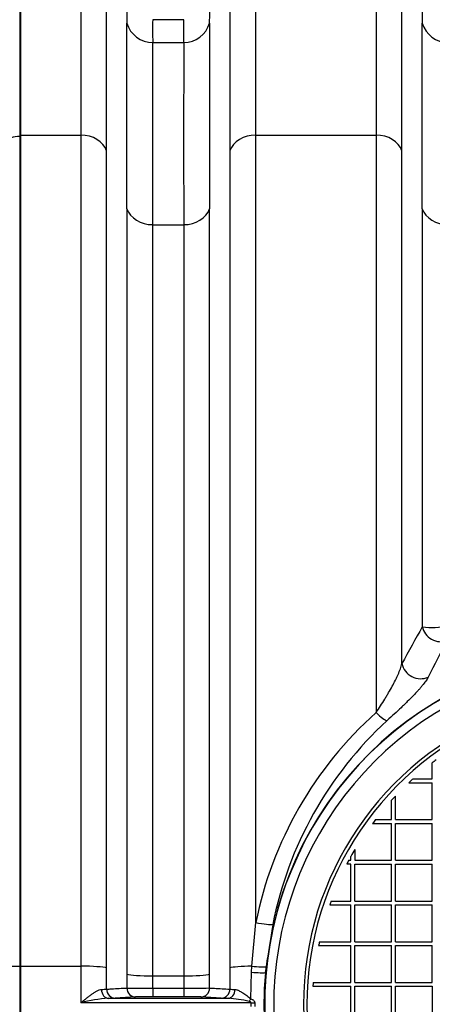
# Model space of a CAD drawing. Units: millimetres. Extents: x 0 to 420, y 0 to 297.
# Drawn here: x 105 to 114, y 150 to 171 of the extents above; entities that cross this region are included whole.
import ezdxf
from ezdxf.enums import TextEntityAlignment as Align

# ---------------------------------------------------------------- set-up
doc = ezdxf.new("R2010")
doc.units = ezdxf.units.MM
for name, color, linetype in [('Default', 7, 'Continuous'), ('POK_REV4', 7, 'Continuous'), ('ROTERRA_2450_PRE', 7, 'Continuous'), ('ROTERRA_2450_VME', 7, 'Continuous')]:
    doc.layers.add(name, color=color, linetype=linetype)
doc.styles.add('SEACAD_Arial', font='arial.ttf')
doc.dimstyles.new('ISO', dxfattribs={"dimtxt": 3.5, "dimasz": 3.5, "dimexe": 1.75, "dimexo": 0, "dimgap": 0.875, "dimtad": 1, "dimdec": 0, "dimlfac": 50, "dimrnd": 10, "dimtxsty": 'SEACAD_Arial', "dimblk1": '_SE_FILLED', "dimblk2": '_SE_FILLED', "dimsah": 1, "dimcen": 1.75, "dimadec": 0, "dimazin": 0, "dimtfac": 0.5, "dimtdec": 4, "dimtmove": 0, "dimatfit": 3, "dimfxl": 1, "dimarcsym": 0})

# ---------------------------------------------------------------- blocks, each defined once
blk = doc.blocks.new('SE5')
at = {"layer": 'POK_REV4', "color": 7, "linetype": 'Continuous'}
for p, q in [((114.312, 154.538), (114.312, 154.894)), ((113.792, 154.452), (114.312, 154.452)), ((113.885, 154.538), (114.312, 154.538)), ((114.312, 153.638), (114.312, 154.452)), ((113.498, 153.638), (113.498, 154.158)), ((113.412, 153.638), (113.412, 154.065)), ((112.992, 153.552), (113.412, 153.552)), ((113.056, 153.638), (113.412, 153.638)), ((113.412, 152.737), (113.412, 153.552)), ((113.498, 153.638), (114.312, 153.638)), ((113.498, 152.737), (113.498, 153.552)), ((113.498, 153.552), (114.312, 153.552)), ((114.312, 152.737), (114.312, 153.552)), ((112.512, 152.737), (112.512, 152.824)), ((112.598, 152.974), (112.598, 152.737)), ((112.512, 152.652), (112.419, 152.652)), ((112.465, 152.737), (112.512, 152.737)), ((112.512, 151.837), (112.512, 152.652)), ((112.598, 152.737), (113.412, 152.737)), ((112.598, 152.652), (113.412, 152.652)), ((112.598, 151.837), (112.598, 152.652)), ((113.412, 151.837), (113.412, 152.652)), ((113.498, 152.737), (114.312, 152.737)), ((113.498, 151.837), (113.498, 152.652)), ((113.498, 152.652), (114.312, 152.652)), ((114.312, 151.837), (114.312, 152.652)), ((112.042, 151.752), (112.512, 151.752)), ((112.072, 151.837), (112.512, 151.837)), ((112.512, 150.937), (112.512, 151.752)), ((112.598, 151.837), (113.412, 151.837)), ((112.598, 150.937), (112.598, 151.752)), ((112.598, 151.752), (113.412, 151.752)), ((113.412, 150.937), (113.412, 151.752)), ((113.498, 151.837), (114.312, 151.837)), ((113.498, 150.937), (113.498, 151.752)), ((113.498, 151.752), (114.312, 151.752)), ((114.312, 150.937), (114.312, 151.752)), ((111.798, 150.852), (112.512, 150.852)), ((111.816, 150.937), (112.512, 150.937)), ((112.512, 150.037), (112.512, 150.852)), ((112.598, 150.937), (113.412, 150.937)), ((112.598, 150.037), (112.598, 150.852)), ((112.598, 150.852), (113.412, 150.852)), ((113.412, 150.037), (113.412, 150.852)), ((113.498, 150.937), (114.312, 150.937)), ((113.498, 150.037), (113.498, 150.852)), ((113.498, 150.852), (114.312, 150.852)), ((114.312, 150.037), (114.312, 150.852)), ((111.677, 150.037), (112.512, 150.037)), ((112.598, 150.037), (113.412, 150.037)), ((113.498, 150.037), (114.312, 150.037)), ((111.671, 149.952), (112.512, 149.952)), ((112.512, 149.137), (112.512, 149.952)), ((112.598, 149.952), (113.412, 149.952)), ((112.598, 149.137), (112.598, 149.952)), ((113.412, 149.137), (113.412, 149.952)), ((113.498, 149.137), (113.498, 149.952)), ((113.498, 149.952), (114.312, 149.952)), ((114.312, 149.952), (114.312, 149.137))]:
    blk.add_line(p, q, dxfattribs=at)
for centre, radius, start, end in [((118.405, 149.544), 6.943, 107.5724, 243.7087), ((118.405, 149.544), 6.868, 107.5724, 243.7087), ((118.405, 149.544), 6.735, 126.5102, 127.4228), ((118.405, 149.544), 6.735, 132.156, 133.2313), ((118.405, 149.544), 6.735, 136.7687, 137.844), ((118.405, 149.544), 6.735, 142.5772, 143.4898), ((118.393, 149.544), 6.734, 149.3787, 150.8424), ((118.393, 149.544), 6.734, 151.686, 152.5113), ((118.405, 149.544), 6.735, 160.0966, 160.8703), ((118.405, 149.544), 6.735, 168.0647, 168.809), ((118.393, 149.544), 6.734, 175.7952, 176.5262)]:
    blk.add_arc(centre, radius, start, end, dxfattribs=at)
at = {"layer": 'ROTERRA_2450_PRE', "color": 7, "linetype": 'Continuous'}
for p, q in [((105.185, 173.227), (105.185, 168.74)), ((105.185, 168.74), (105.185, 150.393)), ((105.205, 168.74), (105.185, 168.74)), ((105.185, 150.393), (105.185, 148.696)), ((105.205, 150.393), (105.185, 150.393))]:
    blk.add_line(p, q, dxfattribs=at)
for centre, ratio in [((105.185, 168.344), 0.799945), ((105.185, 150.35), 0.085999)]:
    blk.add_ellipse(centre, major_axis=(0.495, 0), ratio=ratio, start_param=1.570796, end_param=3.141593, dxfattribs=at)
at = {"layer": 'ROTERRA_2450_VME', "color": 7, "linetype": 'Continuous'}
for p, q in [((105.205, 173.263), (105.205, 168.769)), ((108.814, 171.32), (108.128, 171.32)), ((108.129, 170.816), (108.813, 170.816)), ((105.205, 168.769), (106.536, 168.769)), ((105.205, 168.769), (105.205, 150.396)), ((110.407, 168.769), (113.068, 168.769)), ((108.129, 166.789), (108.813, 166.789)), ((110.321, 150.395), (110.406, 151.36)), ((110.784, 151.321), (110.667, 150.57)), ((110.641, 150.386), (110.667, 150.57)), ((110.673, 150.57), (110.667, 150.57)), ((105.205, 150.396), (106.536, 150.396)), ((105.205, 150.396), (105.205, 148.693)), ((107.558, 150.221), (107.558, 149.914)), ((109.384, 149.914), (109.384, 150.221)), ((110.298, 149.675), (110.314, 150.261)), ((110.314, 150.261), (110.321, 150.395)), ((110.626, 150.253), (110.641, 150.386)), ((108.13, 150.183), (108.813, 150.183)), ((108.13, 149.911), (108.13, 150.183)), ((108.813, 150.183), (108.813, 149.911)), ((108.13, 149.911), (108.813, 149.911)), ((108.13, 149.911), (108.13, 149.721)), ((108.813, 149.911), (108.813, 149.721)), ((110.304, 149.587), (106.536, 149.587)), ((107.149, 149.686), (109.793, 149.686)), ((107.75, 149.716), (107.3, 149.691)), ((108.813, 149.721), (108.13, 149.721)), ((109.642, 149.691), (109.192, 149.716)), ((110.304, 149.502), (110.304, 149.587)), ((110.385, 149.586), (110.385, 149.503))]:
    blk.add_line(p, q, dxfattribs=at)
for centre, radius, start, end in [((115.925, 171.508), 8.371, 178.3261, 181.8068), ((101.018, 171.508), 8.371, 358.1932, 1.6739), ((122.457, 171.508), 8.371, 178.3261, 181.8068), ((114.756, 171.078), 6.632, 177.9044, 182.2632), ((102.187, 171.078), 6.632, 357.7368, 2.0956), ((-1564.244, 169.145), 1671.802, 359.931164, 0.071952), ((1781.186, 169.145), 1671.802, 179.928048, 180.068836), ((-1557.711, 169.145), 1671.802, 359.931164, 0.071952), ((-1344.042, 168.729), 1452.172, 359.92349, 0.082344), ((1560.984, 168.729), 1452.172, 179.917656, 180.07651), ((143.689, 141.032), 34.067, 150.321, 151.8871), ((114.315, 159.477), 1.593, 261.8926, 282.5901), ((144.331, 141.601), 33.724, 151.6921, 153.2364), ((118.405, 149.545), 7.806, 187.5526, 172.4478), ((118.405, 149.545), 7.8, 110.8251, 0), ((118.405, 149.545), 7.6, 114.1587, 0), ((118.734, 149.672), 8.497, 131.8148, 168.5425), ((118.903, 149.724), 8.275, 132.4991, 168.8712), ((117.14, 149.545), 6.553, 173.7922, 186.2093), ((106.953, 151.45), 1.568, 271.5105, 275.6611), ((108.052, 193.628), 43.717, 269.3526, 270.1021), ((108.886, 194.514), 44.602, 269.9054, 270.64), ((110.002, 151.653), 1.772, 264.5778, 268.2506), ((107.388, 146.276), 3.419, 94.0163, 104.4367), ((107.09, 154.085), 4.4, 270.7673, 272.742), ((108.065, 139.423), 10.299, 89.6396, 91.75), ((108.873, 139.077), 10.644, 88.2843, 90.3261), ((109.87, 154.655), 4.969, 267.3712, 269.1195), ((109.627, 146.964), 2.728, 76.5619, 86.508)]:
    blk.add_arc(centre, radius, start, end, dxfattribs=at)
for centre, major_axis, ratio, start_param, end_param in [((108.129, 171.403), (-0.594, 0.004), 0.98914, 0.281337, 1.577835), ((108.813, 171.403), (-0.594, -0.004), 0.98914, 1.563758, 2.860255), ((114.662, 171.403), (-0.594, 0.004), 0.98914, 0.281337, 1.577835), ((106.536, 168.294), (0.594, 0), 0.799945, 0.272156, 1.570617), ((110.407, 168.294), (-0.594, 0), 0.799945, 4.712569, 6.011029), ((113.068, 168.294), (0.594, 0), 0.799945, 0.272156, 1.570617), ((108.129, 167.265), (-0.594, 0), 0.799945, 0.273504, 1.57058), ((108.813, 167.265), (0.594, 0), 0.799945, 4.712605, 6.009681), ((114.662, 167.265), (-0.594, 0), 0.799945, 0.273504, 1.57058), ((114.476, 157.945), (-0.348, 0.197), 0.918033, 0.669061, 2.480947), ((114.026, 157.123), (-0.354, 0.187), 0.904228, 0.63227, 2.53541), ((113.069, 156.126), (0.268, -0.297), 0.209217, 4.939833, 6.031732), ((110.406, 151.41), (0.392, -0.079), 0.121086, 4.736735, 6.035554), ((106.536, 150.345), (-0.594, 0), 0.085999, 3.414552, 4.712436), ((108.13, 150.234), (-0.594, 0), 0.085999, 0.273182, 1.570851), ((108.813, 150.234), (-0.594, 0), 0.085999, 1.570741, 2.86841), ((110.406, 150.345), (-0.594, 0), 0.085999, 4.857089, 6.010226), ((110.251, 150.29), (0.399, -0.03), 0.0603, 4.874019, 5.934128), ((110.263, 150.429), (0.398, -0.036), 0.072553, 4.86427, 5.969873), ((110.438, 150.271), (-0.199, 0.018), 0.019128, 2.793131, 3.141593), ((110.452, 150.408), (0.199, -0.022), 0.016646, 5.970682, 6.283185), ((107.149, 149.886), (0.004, -0.2), 0.772388, 4.719595, 6.258057), ((107.3, 149.891), (-0.011, 0.2), 0.962963, 1.52576, 3.082373), ((107.75, 149.916), (-0.011, 0.2), 0.962954, 1.528669, 3.08238), ((109.192, 149.916), (0.011, 0.2), 0.962954, 3.200805, 4.754516), ((109.642, 149.891), (0.011, 0.2), 0.962963, 3.200812, 4.757425), ((109.793, 149.886), (-0.004, -0.2), 0.772388, 0.025128, 1.563591), ((110.261, 149.677), (0.104, 0.171), 0.163536, 4.449916, 4.796511), ((110.304, 149.587), (0.2, -0.001), 0.004251, 4.7124, 5.126579)]:
    blk.add_ellipse(centre, major_axis=major_axis, ratio=ratio, start_param=start_param, end_param=end_param, dxfattribs=at)
for points, knots in [([(106.535, 173.263), (106.535, 173.245), (106.535, 173.226), (106.535, 173.186), (106.535, 173.165), (106.535, 173.099), (106.535, 173.052), (106.535, 172.898), (106.535, 172.78), (106.535, 172.615), (106.535, 172.581), (106.535, 172.511), (106.535, 172.475), (106.535, 172.364), (106.535, 172.287), (106.535, 172.045), (106.535, 171.87), (106.535, 171.493), (106.535, 171.291), (106.535, 170.86), (106.535, 170.631), (106.535, 170.146), (106.536, 169.89), (106.536, 169.485), (106.536, 169.346), (106.536, 169.062), (106.536, 168.917), (106.536, 168.769)], [0, 0, 0, 0, 0.03125, 0.03125, 0.0625, 0.0625, 0.125, 0.125, 0.25, 0.25, 0.28125, 0.28125, 0.3125, 0.3125, 0.375, 0.375, 0.5, 0.5, 0.625, 0.625, 0.75, 0.75, 0.875, 0.875, 0.9375, 0.9375, 1, 1, 1, 1]), ([(110.407, 168.769), (110.407, 168.917), (110.407, 169.062), (110.407, 169.346), (110.407, 169.485), (110.407, 169.891), (110.407, 170.148), (110.407, 170.515), (110.407, 170.634), (110.407, 170.807), (110.407, 170.864), (110.407, 170.976), (110.407, 171.032), (110.407, 171.304), (110.407, 171.507), (110.407, 171.883), (110.407, 172.057), (110.407, 172.376), (110.407, 172.521), (110.407, 172.783), (110.407, 172.899), (110.407, 173.052), (110.407, 173.1), (110.407, 173.165), (110.407, 173.186), (110.407, 173.226), (110.407, 173.245), (110.407, 173.263)], [0, 0, 0, 0, 0.0625, 0.0625, 0.125, 0.125, 0.25, 0.25, 0.3125, 0.3125, 0.34375, 0.34375, 0.375, 0.375, 0.5, 0.5, 0.625, 0.625, 0.75, 0.75, 0.875, 0.875, 0.9375, 0.9375, 0.96875, 0.96875, 1, 1, 1, 1]), ([(113.068, 173.263), (113.068, 173.245), (113.068, 173.226), (113.068, 173.186), (113.068, 173.165), (113.068, 173.099), (113.068, 173.052), (113.068, 172.898), (113.068, 172.78), (113.068, 172.615), (113.068, 172.581), (113.068, 172.511), (113.068, 172.475), (113.068, 172.364), (113.068, 172.287), (113.068, 172.045), (113.068, 171.87), (113.068, 171.493), (113.068, 171.291), (113.068, 170.86), (113.068, 170.631), (113.068, 170.146), (113.068, 169.89), (113.068, 169.485), (113.068, 169.346), (113.068, 169.062), (113.068, 168.917), (113.068, 168.769)], [0, 0, 0, 0, 0.03125, 0.03125, 0.0625, 0.0625, 0.125, 0.125, 0.25, 0.25, 0.28125, 0.28125, 0.3125, 0.3125, 0.375, 0.375, 0.5, 0.5, 0.625, 0.625, 0.75, 0.75, 0.875, 0.875, 0.9375, 0.9375, 1, 1, 1, 1]), ([(107.108, 168.422), (107.108, 168.567), (107.108, 168.71), (107.108, 168.988), (107.108, 169.124), (107.108, 169.522), (107.108, 169.773), (107.107, 170.25), (107.107, 170.474), (107.107, 170.898), (107.107, 171.096), (107.107, 171.466), (107.107, 171.638), (107.107, 171.875), (107.107, 171.951), (107.107, 172.059), (107.107, 172.095), (107.107, 172.163), (107.107, 172.197), (107.107, 172.359), (107.107, 172.475), (107.107, 172.626), (107.107, 172.672), (107.107, 172.737), (107.107, 172.757), (107.107, 172.787), (107.107, 172.796), (107.107, 172.81), (107.107, 172.815), (107.107, 172.824), (107.107, 172.829), (107.107, 172.833)], [0, 0, 0, 0, 0.0625, 0.0625, 0.125, 0.125, 0.25, 0.25, 0.375, 0.375, 0.5, 0.5, 0.625, 0.625, 0.6875, 0.6875, 0.71875, 0.71875, 0.75, 0.75, 0.875, 0.875, 0.9375, 0.9375, 0.96875, 0.96875, 0.984375, 0.984375, 0.992188, 0.992188, 1, 1, 1, 1]), ([(109.835, 172.833), (109.835, 172.829), (109.835, 172.824), (109.835, 172.815), (109.835, 172.81), (109.835, 172.796), (109.835, 172.768), (109.835, 172.737), (109.835, 172.673), (109.835, 172.626), (109.835, 172.476), (109.835, 172.362), (109.835, 172.105), (109.835, 171.962), (109.835, 171.649), (109.835, 171.479), (109.835, 171.109), (109.835, 170.91), (109.835, 170.643), (109.835, 170.588), (109.835, 170.478), (109.835, 170.422), (109.835, 170.252), (109.835, 170.135), (109.835, 169.776), (109.835, 169.523), (109.835, 169.124), (109.835, 168.988), (109.835, 168.71), (109.835, 168.567), (109.835, 168.422)], [0, 0, 0, 0, 0.007812, 0.007812, 0.015625, 0.015625, 0.03125, 0.0625, 0.0625, 0.125, 0.125, 0.25, 0.25, 0.375, 0.375, 0.5, 0.5, 0.625, 0.625, 0.65625, 0.65625, 0.6875, 0.6875, 0.75, 0.75, 0.875, 0.875, 0.9375, 0.9375, 1, 1, 1, 1]), ([(113.64, 168.422), (113.64, 168.567), (113.64, 168.71), (113.64, 168.988), (113.64, 169.124), (113.64, 169.522), (113.64, 169.773), (113.64, 170.25), (113.64, 170.474), (113.64, 170.898), (113.64, 171.096), (113.64, 171.466), (113.64, 171.638), (113.64, 171.875), (113.64, 171.951), (113.64, 172.059), (113.64, 172.095), (113.64, 172.163), (113.64, 172.197), (113.64, 172.359), (113.64, 172.475), (113.64, 172.626), (113.64, 172.672), (113.64, 172.737), (113.64, 172.757), (113.64, 172.787), (113.64, 172.796), (113.64, 172.81), (113.64, 172.815), (113.64, 172.824), (113.64, 172.829), (113.64, 172.833)], [0, 0, 0, 0, 0.0625, 0.0625, 0.125, 0.125, 0.25, 0.25, 0.375, 0.375, 0.5, 0.5, 0.625, 0.625, 0.6875, 0.6875, 0.71875, 0.71875, 0.75, 0.75, 0.875, 0.875, 0.9375, 0.9375, 0.96875, 0.96875, 0.984375, 0.984375, 0.992188, 0.992188, 1, 1, 1, 1]), ([(106.536, 168.769), (106.536, 168.224), (106.536, 167.643), (106.536, 166.413), (106.536, 165.763), (106.536, 164.736), (106.536, 164.387), (106.536, 163.676), (106.536, 163.315), (106.536, 162.212), (106.536, 161.452), (106.536, 159.885), (106.536, 159.077), (106.536, 157.828), (106.536, 157.405), (106.536, 156.554), (106.536, 156.126), (106.536, 154.834), (106.536, 153.961), (106.536, 152.636), (106.536, 152.192), (106.536, 151.298), (106.536, 150.848), (106.536, 150.396)], [0, 0, 0, 0, 0.125, 0.125, 0.25, 0.25, 0.3125, 0.3125, 0.375, 0.375, 0.5, 0.5, 0.625, 0.625, 0.6875, 0.6875, 0.75, 0.75, 0.875, 0.875, 0.9375, 0.9375, 1, 1, 1, 1]), ([(110.406, 151.36), (110.406, 152.217), (110.406, 153.065), (110.406, 154.739), (110.406, 155.567), (110.406, 156.793), (110.406, 157.2), (110.406, 158.007), (110.406, 158.405), (110.406, 159.583), (110.406, 160.345), (110.406, 161.826), (110.406, 162.545), (110.406, 163.589), (110.406, 163.931), (110.406, 164.436), (110.406, 164.603), (110.406, 164.935), (110.406, 165.099), (110.406, 165.909), (110.406, 166.526), (110.407, 167.695), (110.407, 168.248), (110.407, 168.769)], [0, 0, 0, 0, 0.125, 0.125, 0.25, 0.25, 0.3125, 0.3125, 0.375, 0.375, 0.5, 0.5, 0.625, 0.625, 0.6875, 0.6875, 0.71875, 0.71875, 0.75, 0.75, 0.875, 0.875, 1, 1, 1, 1]), ([(113.068, 168.769), (113.068, 167.968), (113.068, 167.09), (113.068, 165.9), (113.068, 165.657), (113.068, 165.162), (113.068, 164.909), (113.069, 164.142), (113.069, 163.617), (113.069, 162.003), (113.069, 160.874), (113.069, 159.102), (113.069, 158.498), (113.069, 157.572), (113.069, 157.26), (113.069, 156.635), (113.069, 156.321), (113.069, 156.005)], [0, 0, 0, 0, 0.25, 0.25, 0.3125, 0.3125, 0.375, 0.375, 0.5, 0.5, 0.75, 0.75, 0.875, 0.875, 0.9375, 0.9375, 1, 1, 1, 1]), ([(107.108, 150.358), (107.108, 150.803), (107.108, 151.245), (107.108, 152.124), (107.108, 152.561), (107.108, 153.864), (107.108, 154.721), (107.108, 155.992), (107.108, 156.413), (107.108, 157.249), (107.108, 157.666), (107.108, 158.894), (107.108, 159.688), (107.108, 161.229), (107.108, 161.975), (107.108, 163.059), (107.108, 163.415), (107.108, 164.113), (107.108, 164.457), (107.108, 165.467), (107.108, 166.106), (107.108, 167.315), (107.108, 167.886), (107.108, 168.422)], [0, 0, 0, 0, 0.0625, 0.0625, 0.125, 0.125, 0.25, 0.25, 0.3125, 0.3125, 0.375, 0.375, 0.5, 0.5, 0.625, 0.625, 0.6875, 0.6875, 0.75, 0.75, 0.875, 0.875, 1, 1, 1, 1]), ([(109.835, 168.422), (109.835, 167.886), (109.835, 167.315), (109.835, 166.106), (109.835, 165.467), (109.834, 164.457), (109.834, 164.113), (109.834, 163.415), (109.834, 163.059), (109.834, 161.975), (109.834, 161.229), (109.834, 159.688), (109.834, 158.894), (109.834, 157.666), (109.834, 157.249), (109.834, 156.413), (109.834, 155.992), (109.834, 154.721), (109.834, 153.864), (109.834, 152.561), (109.834, 152.124), (109.834, 151.245), (109.834, 150.803), (109.834, 150.358)], [0, 0, 0, 0, 0.125, 0.125, 0.25, 0.25, 0.3125, 0.3125, 0.375, 0.375, 0.5, 0.5, 0.625, 0.625, 0.6875, 0.6875, 0.75, 0.75, 0.875, 0.875, 0.9375, 0.9375, 1, 1, 1, 1]), ([(113.641, 157.085), (113.641, 157.367), (113.641, 157.647), (113.641, 158.202), (113.641, 158.476), (113.641, 159.291), (113.641, 159.824), (113.64, 161.388), (113.64, 162.388), (113.64, 163.821), (113.64, 164.289), (113.64, 165.2), (113.64, 165.639), (113.64, 166.912), (113.64, 167.698), (113.64, 168.422)], [0, 0, 0, 0, 0.0625, 0.0625, 0.125, 0.125, 0.25, 0.25, 0.5, 0.5, 0.625, 0.625, 0.75, 0.75, 1, 1, 1, 1]), ([(107.558, 167.136), (107.558, 166.885), (107.558, 166.625), (107.558, 166.091), (107.558, 165.816), (107.558, 164.969), (107.558, 164.375), (107.558, 163.129), (107.558, 162.476), (107.558, 161.623), (107.558, 161.45), (107.558, 161.102), (107.558, 160.927), (107.558, 160.398), (107.558, 160.041), (107.558, 158.956), (107.558, 158.215), (107.558, 156.697), (107.558, 155.92), (107.558, 154.927), (107.558, 154.727), (107.558, 154.325), (107.558, 154.123), (107.558, 153.515), (107.558, 153.108), (107.558, 152.29), (107.558, 151.878), (107.558, 151.052), (107.558, 150.637), (107.558, 150.221)], [0, 0, 0, 0, 0.0625, 0.0625, 0.125, 0.125, 0.25, 0.25, 0.375, 0.375, 0.40625, 0.40625, 0.4375, 0.4375, 0.5, 0.5, 0.625, 0.625, 0.75, 0.75, 0.78125, 0.78125, 0.8125, 0.8125, 0.875, 0.875, 0.9375, 0.9375, 1, 1, 1, 1]), ([(109.384, 150.221), (109.384, 150.637), (109.384, 151.052), (109.384, 151.875), (109.384, 152.284), (109.384, 153.503), (109.384, 154.306), (109.384, 155.493), (109.384, 155.886), (109.384, 156.668), (109.384, 157.056), (109.384, 158.21), (109.384, 158.956), (109.384, 160.4), (109.384, 161.099), (109.385, 162.45), (109.385, 163.103), (109.385, 164.046), (109.385, 164.355), (109.385, 164.955), (109.385, 165.246), (109.385, 165.814), (109.385, 166.09), (109.385, 166.625), (109.385, 166.885), (109.385, 167.136)], [0, 0, 0, 0, 0.0625, 0.0625, 0.125, 0.125, 0.25, 0.25, 0.3125, 0.3125, 0.375, 0.375, 0.5, 0.5, 0.625, 0.625, 0.75, 0.75, 0.8125, 0.8125, 0.875, 0.875, 0.9375, 0.9375, 1, 1, 1, 1]), ([(114.09, 167.136), (114.09, 166.835), (114.09, 166.52), (114.09, 165.871), (114.09, 165.536), (114.09, 164.498), (114.09, 163.763), (114.09, 162.598), (114.09, 162.199), (114.09, 161.583), (114.09, 161.375), (114.09, 160.956), (114.09, 160.745), (114.09, 159.681), (114.09, 158.803), (114.09, 157.9)], [0, 0, 0, 0, 0.125, 0.125, 0.25, 0.25, 0.5, 0.5, 0.625, 0.625, 0.6875, 0.6875, 0.75, 0.75, 1, 1, 1, 1]), ([(108.13, 150.183), (108.13, 150.592), (108.13, 150.999), (108.13, 151.81), (108.13, 152.214), (108.13, 153.017), (108.13, 153.417), (108.13, 154.014), (108.13, 154.213), (108.13, 154.607), (108.13, 154.803), (108.13, 155.779), (108.13, 156.541), (108.13, 158.031), (108.13, 158.759), (108.13, 159.824), (108.13, 160.174), (108.13, 160.693), (108.13, 160.865), (108.13, 161.207), (108.13, 161.377), (108.13, 162.214), (108.13, 162.855), (108.13, 164.079), (108.129, 164.662), (108.129, 165.493), (108.129, 165.763), (108.129, 166.288), (108.129, 166.543), (108.129, 166.789)], [0, 0, 0, 0, 0.0625, 0.0625, 0.125, 0.125, 0.1875, 0.1875, 0.21875, 0.21875, 0.25, 0.25, 0.375, 0.375, 0.5, 0.5, 0.5625, 0.5625, 0.59375, 0.59375, 0.625, 0.625, 0.75, 0.75, 0.875, 0.875, 0.9375, 0.9375, 1, 1, 1, 1]), ([(108.813, 166.789), (108.813, 166.543), (108.813, 166.288), (108.813, 165.762), (108.813, 165.491), (108.813, 164.934), (108.813, 164.647), (108.813, 164.059), (108.813, 163.756), (108.813, 162.83), (108.813, 162.189), (108.813, 160.862), (108.813, 160.175), (108.813, 158.757), (108.813, 158.025), (108.813, 156.514), (108.813, 155.747), (108.813, 154.193), (108.813, 153.406), (108.813, 152.209), (108.813, 151.807), (108.813, 150.999), (108.812, 150.592), (108.813, 150.183)], [0, 0, 0, 0, 0.0625, 0.0625, 0.125, 0.125, 0.1875, 0.1875, 0.25, 0.25, 0.375, 0.375, 0.5, 0.5, 0.625, 0.625, 0.75, 0.75, 0.875, 0.875, 0.9375, 0.9375, 1, 1, 1, 1]), ([(113.069, 156.005), (113.103, 156.056), (113.136, 156.106), (113.2, 156.205), (113.23, 156.253), (113.275, 156.326), (113.29, 156.35), (113.319, 156.398), (113.333, 156.421), (113.374, 156.492), (113.401, 156.538), (113.45, 156.629), (113.474, 156.674), (113.506, 156.739), (113.517, 156.761), (113.537, 156.804), (113.547, 156.825), (113.574, 156.889), (113.591, 156.929), (113.619, 157.009), (113.631, 157.048), (113.641, 157.085)], [0, 0, 0, 0, 0.125, 0.125, 0.25, 0.25, 0.3125, 0.3125, 0.375, 0.375, 0.5, 0.5, 0.625, 0.625, 0.6875, 0.6875, 0.75, 0.75, 0.875, 0.875, 1, 1, 1, 1]), ([(114.22, 156.787), (114.206, 156.759), (114.188, 156.729), (114.144, 156.667), (114.119, 156.633), (114.084, 156.59), (114.077, 156.581), (114.061, 156.563), (114.054, 156.554), (114.03, 156.526), (114.013, 156.507), (113.962, 156.45), (113.925, 156.411), (113.846, 156.33), (113.804, 156.288), (113.737, 156.223), (113.714, 156.2), (113.668, 156.155), (113.644, 156.133), (113.572, 156.064), (113.523, 156.018), (113.42, 155.923), (113.368, 155.875), (113.313, 155.825)], [0, 0, 0, 0, 0.125, 0.125, 0.25, 0.25, 0.28125, 0.28125, 0.3125, 0.3125, 0.375, 0.375, 0.5, 0.5, 0.625, 0.625, 0.6875, 0.6875, 0.75, 0.75, 0.875, 0.875, 1, 1, 1, 1]), ([(106.536, 150.396), (106.536, 150.261), (106.536, 150.126), (106.536, 149.856), (106.536, 149.721), (106.536, 149.587)], [0, 0, 0, 0, 0.5, 0.5, 1, 1, 1, 1]), ([(106.536, 149.587), (106.541, 149.591), (106.546, 149.595), (106.556, 149.603), (106.561, 149.607), (106.576, 149.619), (106.586, 149.627), (106.615, 149.651), (106.635, 149.667), (106.674, 149.698), (106.694, 149.714), (106.733, 149.744), (106.752, 149.758), (106.782, 149.779), (106.792, 149.786), (106.811, 149.799), (106.821, 149.806), (106.849, 149.824), (106.868, 149.836), (106.897, 149.851), (106.906, 149.855), (106.925, 149.864), (106.934, 149.868), (106.961, 149.877), (106.978, 149.881), (106.994, 149.882)], [0, 0, 0, 0, 0.03125, 0.03125, 0.0625, 0.0625, 0.125, 0.125, 0.25, 0.25, 0.375, 0.375, 0.5, 0.5, 0.5625, 0.5625, 0.625, 0.625, 0.75, 0.75, 0.8125, 0.8125, 0.875, 0.875, 1, 1, 1, 1]), ([(107.108, 149.889), (107.144, 149.891), (107.18, 149.893), (107.216, 149.895), (107.33, 149.901), (107.444, 149.908), (107.558, 149.914)], [0, 0, 0, 0, 0.239331, 0.239331, 0.239331, 1, 1, 1, 1]), ([(109.384, 149.914), (109.42, 149.912), (109.456, 149.91), (109.492, 149.908), (109.606, 149.902), (109.72, 149.895), (109.834, 149.889)], [0, 0, 0, 0, 0.239331, 0.239331, 0.239331, 1, 1, 1, 1]), ([(109.948, 149.882), (109.96, 149.881), (109.974, 149.879), (109.994, 149.873), (110.001, 149.87), (110.015, 149.865), (110.022, 149.862), (110.044, 149.852), (110.058, 149.844), (110.08, 149.832), (110.087, 149.827), (110.102, 149.818), (110.11, 149.813), (110.147, 149.789), (110.177, 149.768), (110.237, 149.723), (110.267, 149.699), (110.298, 149.675)], [0, 0, 0, 0, 0.125, 0.125, 0.1875, 0.1875, 0.25, 0.25, 0.375, 0.375, 0.4375, 0.4375, 0.5, 0.5, 0.75, 0.75, 1, 1, 1, 1]), ([(110.304, 149.587), (110.304, 149.589), (110.304, 149.591), (110.302, 149.596), (110.3, 149.598), (110.297, 149.601), (110.295, 149.603), (110.292, 149.605), (110.29, 149.607), (110.284, 149.61), (110.279, 149.612), (110.27, 149.614), (110.266, 149.616), (110.261, 149.617)], [0, 0, 0, 0, 0.125, 0.125, 0.25, 0.25, 0.375, 0.375, 0.5, 0.5, 0.75, 0.75, 1, 1, 1, 1]), ([(110.298, 149.675), (110.308, 149.671), (110.319, 149.667), (110.333, 149.66), (110.338, 149.657), (110.347, 149.651), (110.352, 149.648), (110.364, 149.637), (110.371, 149.629), (110.379, 149.614), (110.381, 149.609), (110.384, 149.598), (110.385, 149.592), (110.385, 149.586)], [0, 0, 0, 0, 0.25, 0.25, 0.375, 0.375, 0.5, 0.5, 0.75, 0.75, 0.875, 0.875, 1, 1, 1, 1])]:
    blk.add_open_spline(points, degree=3, knots=knots, dxfattribs=at)
for points in [[(107.108, 149.889), (107.108, 150.045), (107.108, 150.202), (107.108, 150.358)], [(109.834, 150.358), (109.834, 150.202), (109.834, 150.045), (109.834, 149.889)]]:
    blk.add_open_spline(points, degree=3, dxfattribs=at)
blk = doc.blocks.new('DMBLK284')
at = {"layer": 'Default', "linetype": 'Continuous'}
for points in [[(75.161, 180.641), (71.661, 180.058), (75.161, 179.475)], [(114.905, 180.641), (114.905, 179.475), (118.405, 180.058)]]:
    blk.add_hatch(color=7, dxfattribs=at).paths.add_polyline_path(points)
at = {"layer": 'Default', "color": 7, "linetype": 'Continuous'}
for p, q in [((71.661, 157.351), (71.661, 181.808)), ((118.405, 157.351), (118.405, 181.808)), ((71.661, 180.058), (118.405, 180.058))]:
    blk.add_line(p, q, dxfattribs=at)
at = {"layer": 'Default', "color": 7, "linetype": 'Continuous', "style": 'SEACAD_Arial'}
blk.add_text('2340', height=3.5, dxfattribs=at).set_placement((89.555, 184.433), align=Align.TOP_LEFT)
blk = doc.blocks.new('_SE_FILLED')
at = {"color": 0}
blk.add_line((0, 0), (-1, 0), dxfattribs=at)
blk.add_solid([(0, 0), (-1, -0.1665), (-1, 0.1665), (0, 0)], dxfattribs=at)

msp = doc.modelspace()

# ---------------------------------------------------------------- block references
at = {"layer": 'Default'}
msp.add_blockref('SE5', (0, 0), dxfattribs=at)

# ---------------------------------------------------------------- dimensions: what is measured, and where the dimension line sits
at = {"layer": 'Default', "color": 7, "linetype": 'Continuous'}
dim = msp.add_linear_dim(base=(71.66083, 180.05801), p1=(71.66083, 157.35054), p2=(118.40534, 157.35054), angle=0, text='\\A1;<>', dimstyle='ISO', dxfattribs=at)
dim.commit()
dim.dimension.update_dxf_attribs({"geometry": 'DMBLK284', "text_midpoint": (95.03309, 180.05801), "dimtype": 161})

doc.saveas('drawing.dxf')
